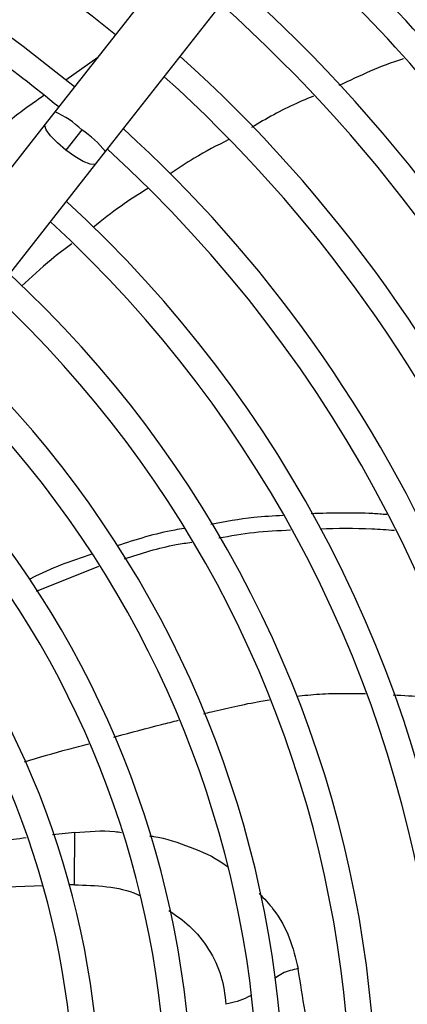
# Model space of a CAD drawing. Units: millimetres. Extents: x 5 to 414, y 3 to 291.
# Drawn here: x 160 to 162, y 256 to 261 of the extents above; entities that cross this region are included whole.
import ezdxf

# ---------------------------------------------------------------- set-up
doc = ezdxf.new("R2010")
doc.units = ezdxf.units.MM

msp = doc.modelspace()

# ---------------------------------------------------------------- linework, layer by layer
at = {"color": 7, "linetype": 'Continuous', "lineweight": 25}
for p, q in [((162.9999, 263.938), (160.223, 260.3986)), ((160.4984, 260.1826), (163.2753, 263.722)), ((160.223, 260.3986), (160.1701, 260.3312)), ((160.1701, 260.3312), (158.235, 257.8647)), ((160.3683, 260.3002), (160.2817, 260.1899)), ((160.4455, 260.1151), (160.4984, 260.1826)), ((158.5104, 257.6486), (160.4455, 260.1151)), ((160.1216, 257.7896), (160.4616, 257.9256))]:
    msp.add_line(p, q, dxfattribs=at)
at = {"color": 8, "linetype": 'Continuous', "lineweight": 25}
for p, q in [((160.2826, 260.5729), (160.4554, 260.6948)), ((160.3313, 256.4767), (160.2094, 256.4638)), ((160.158, 256.1866), (159.7868, 256.1736)), ((160.3291, 256.1925), (160.3019, 256.1916))]:
    msp.add_line(p, q, dxfattribs=at)
at = {"color": 7, "linetype": 'Continuous', "lineweight": 25, "flags": 128}
for points in [[(160.1481, 261.1281), (160.4248, 260.9205), (160.5521, 260.8181)], [(160.3299, 260.5348), (160.0502, 260.7539), (159.932, 260.8401)]]:
    msp.add_lwpolyline(points, dxfattribs=at)
at = {"color": 8, "linetype": 'Continuous', "lineweight": 25, "flags": 128}
for points in [[(160.2817, 260.1899), (160.2362, 260.2288), (160.1993, 260.2671), (160.1755, 260.3001), (160.1677, 260.3238), (160.1701, 260.3312)], [(160.4456, 260.1153), (160.4389, 260.111), (160.414, 260.113), (160.3763, 260.1282), (160.3304, 260.1549), (160.2817, 260.1899)]]:
    msp.add_lwpolyline(points, dxfattribs=at)
at = {"color": 7, "linetype": 'Continuous', "lineweight": 25}
for centre, radius in [((155.72, 255.039), 13.5024), ((155.72, 254.939), 11.825), ((155.72, 254.939), 11.8), ((155.72, 254.939), 11.71), ((155.72, 254.939), 11.685)]:
    msp.add_circle(centre, radius, dxfattribs=at)
for radius, start, end in [(9.61, 23.00679, 48.76524), (9.25, 23.02651, 48.64374), (9.11, 23.0346, 48.59389), (8.75, 23.0566, 48.45837), (8.61, 23.06565, 48.4026), (8.25, 23.09033, 48.25049), (8.11, 23.10052, 48.18768), (7.11, 50.49106, 54.50894), (7.75, 23.12842, 48.01572), (7.61, 23.13998, 47.94445), (7.25, 23.17176, 47.7485), (7.11, 327.33308, 47.66692), (6.75, 327.55842, 47.44158), (6.61, 327.65271, 47.34729), (6.25, 327.91461, 47.08539), (6.11, 328.02483, 46.97517), (5.75, 328.33299, 46.66701), (5.61, 328.4636, 46.5364), (5.25, 328.8314, 46.1686), (5.11, 328.9886, 46.0114), (4.75, 329.4354, 45.5646), (4.61, 329.6281, 45.3719)]:
    msp.add_arc((155.72, 254.939), radius, start, end, dxfattribs=at)
at = {"color": 8, "linetype": 'Continuous', "lineweight": 25}
for centre, radius, start, end in [((160.0092, 259.9267), 0.5181, 46.128, 65.6229), ((160.0257, 259.7906), 0.614, 39.6608, 56.086)]:
    msp.add_arc(centre, radius, start, end, dxfattribs=at)
at = {"color": 7, "linetype": 'Continuous', "lineweight": 25}
for points, knots in [([(162.1189, 260.6868), (162.117, 260.6862), (161.9957, 260.6489), (161.8806, 260.5944), (161.7674, 260.5408)], [0, 0, 0, 0, 0.0158242, 1, 1, 1, 1]), ([(161.6285, 260.4829), (161.5973, 260.4704), (161.4808, 260.4236), (161.3721, 260.3602), (161.2925, 260.3137)], [0, 0, 0, 0, 0.267382, 1, 1, 1, 1]), ([(161.1681, 260.2469), (161.1046, 260.2148), (160.9944, 260.1591), (160.8923, 260.0896), (160.849, 260.0602)], [0, 0, 0, 0, 0.57592, 1, 1, 1, 1]), ([(160.7281, 259.981), (160.6788, 259.95), (160.5756, 259.8851), (160.4803, 259.8089), (160.4305, 259.7691)], [0, 0, 0, 0, 0.477124, 1, 1, 1, 1]), ([(160.3143, 259.6799), (160.2765, 259.6517), (160.1806, 259.5803), (160.0936, 259.4984), (160.0409, 259.4488)], [0, 0, 0, 0, 0.394947, 1, 1, 1, 1]), ([(162.0273, 258.2068), (162.0018, 258.2087), (161.8649, 258.2186), (161.7278, 258.2149), (161.6161, 258.2118)], [0, 0, 0, 0, 0.18604, 1, 1, 1, 1]), ([(161.4638, 258.2014), (161.4104, 258.1987), (161.2776, 258.1919), (161.148, 258.1679), (161.0706, 258.1535)], [0, 0, 0, 0, 0.402766, 1, 1, 1, 1]), ([(160.9265, 258.1308), (160.9094, 258.1282), (160.7832, 258.1092), (160.6633, 258.0702), (160.5596, 258.0364)], [0, 0, 0, 0, 0.135883, 1, 1, 1, 1]), ([(161.1136, 258.0796), (161.1774, 258.091), (161.3063, 258.114), (161.4381, 258.12), (161.5047, 258.123)], [0, 0, 0, 0, 0.495351, 1, 1, 1, 1]), ([(161.6643, 258.1302), (161.7583, 258.1322), (161.8933, 258.1351), (162.028, 258.1247), (162.0688, 258.1215)], [0, 0, 0, 0, 0.69687, 1, 1, 1, 1]), ([(160.6003, 257.9668), (160.6928, 257.9963), (160.8127, 258.0345), (160.9389, 258.0527), (160.9676, 258.0568)], [0, 0, 0, 0, 0.771889, 1, 1, 1, 1]), ([(160.4226, 257.9919), (160.3112, 257.954), (160.1941, 257.9143), (160.0881, 257.8564), (160.083, 257.8537)], [0, 0, 0, 0, 0.952208, 1, 1, 1, 1]), ([(160.3291, 256.1925), (160.3289, 256.2198), (160.3285, 256.2732), (160.3301, 256.3383), (160.3315, 256.3993), (160.3314, 256.4511), (160.3313, 256.4767)], [0, 0, 0, 0, 0.236604, 0.464285, 0.735307, 1, 1, 1, 1]), ([(161.6972, 254.7769), (161.6716, 254.9413), (161.6205, 255.27), (161.5702, 255.5812), (161.5451, 255.7368)], [0, 0, 0, 0, 0.500078, 1, 1, 1, 1])]:
    msp.add_open_spline(points, degree=3, knots=knots, dxfattribs=at)
at = {"color": 8, "linetype": 'Continuous', "lineweight": 25}
for points, knots in [([(159.8669, 260.2582), (159.9264, 260.3095), (160.0212, 260.3912), (160.1245, 260.4621), (160.1629, 260.4884)], [0, 0, 0, 0, 0.62826, 1, 1, 1, 1]), ([(161.0321, 257.1232), (161.0459, 257.1268), (161.1018, 257.1412), (161.2052, 257.1643), (161.3102, 257.1867), (161.3736, 257.1963), (161.3888, 257.1986)], [0, 0, 0, 0, 0.1166882, 0.4750292, 0.87337, 1, 1, 1, 1]), ([(161.5376, 257.2187), (161.5576, 257.221), (161.6201, 257.2282), (161.7449, 257.2354), (161.8498, 257.2341), (161.9115, 257.2333)], [0, 0, 0, 0, 0.161212, 0.505791, 1, 1, 1, 1]), ([(162.0626, 257.226), (162.1179, 257.223), (162.2513, 257.2157), (162.3833, 257.1964), (162.4605, 257.1851)], [0, 0, 0, 0, 0.414898, 1, 1, 1, 1]), ([(160.5422, 256.9964), (160.5466, 256.9976), (160.6338, 257.0208), (160.7514, 257.0516), (160.8642, 257.0804), (160.8948, 257.0881)], [0, 0, 0, 0, 0.037738, 0.739542, 1, 1, 1, 1]), ([(160.0563, 256.8618), (160.1362, 256.8854), (160.2526, 256.9199), (160.3698, 256.9507), (160.4065, 256.9603)], [0, 0, 0, 0, 0.6865475, 1, 1, 1, 1]), ([(160.067, 256.4476), (160.0436, 256.4449), (159.9683, 256.4362), (159.8569, 256.4215), (159.7587, 256.4082), (159.7122, 256.4012), (159.7019, 256.3996)], [0, 0, 0, 0, 0.191195, 0.615346, 0.915484, 1, 1, 1, 1]), ([(160.3313, 256.4767), (160.4044, 256.4831), (160.4902, 256.4907), (160.5722, 256.4795), (160.5843, 256.4778)], [0, 0, 0, 0, 0.85214, 1, 1, 1, 1]), ([(160.737, 256.4587), (160.7443, 256.4578), (160.8225, 256.4486), (160.9583, 256.399), (161.0946, 256.3425), (161.1534, 256.2973), (161.162, 256.2907)], [0, 0, 0, 0, 0.04541, 0.485604, 0.924708, 1, 1, 1, 1]), ([(160.3291, 256.1925), (160.3874, 256.1908), (160.5041, 256.1873), (160.6245, 256.1628), (160.6785, 256.1367), (160.6818, 256.1351)], [0, 0, 0, 0, 0.484123, 0.968179, 1, 1, 1, 1]), ([(161.3337, 256.1453), (161.3604, 256.1172), (161.4295, 256.0445), (161.5042, 255.9061), (161.5315, 255.7932), (161.5451, 255.7368)], [0, 0, 0, 0, 0.2391998, 0.6199757, 1, 1, 1, 1]), ([(160.8424, 256.0534), (160.8811, 256.0263), (160.967, 255.9661), (161.0637, 255.8434), (161.1346, 255.6983), (161.1464, 255.5944), (161.1523, 255.5424)], [0, 0, 0, 0, 0.214665, 0.476459, 0.738209, 1, 1, 1, 1]), ([(161.5451, 255.7368), (161.5158, 255.7301), (161.4731, 255.7203), (161.4328, 255.6945), (161.4206, 255.6846), (161.418, 255.6825)], [0, 0, 0, 0, 0.632268, 0.922148, 1, 1, 1, 1]), ([(161.2861, 255.5895), (161.2808, 255.5865), (161.241, 255.564), (161.1935, 255.5524), (161.1523, 255.5424)], [0, 0, 0, 0, 0.134801, 1, 1, 1, 1])]:
    msp.add_open_spline(points, degree=3, knots=knots, dxfattribs=at)

doc.saveas('drawing.dxf')
